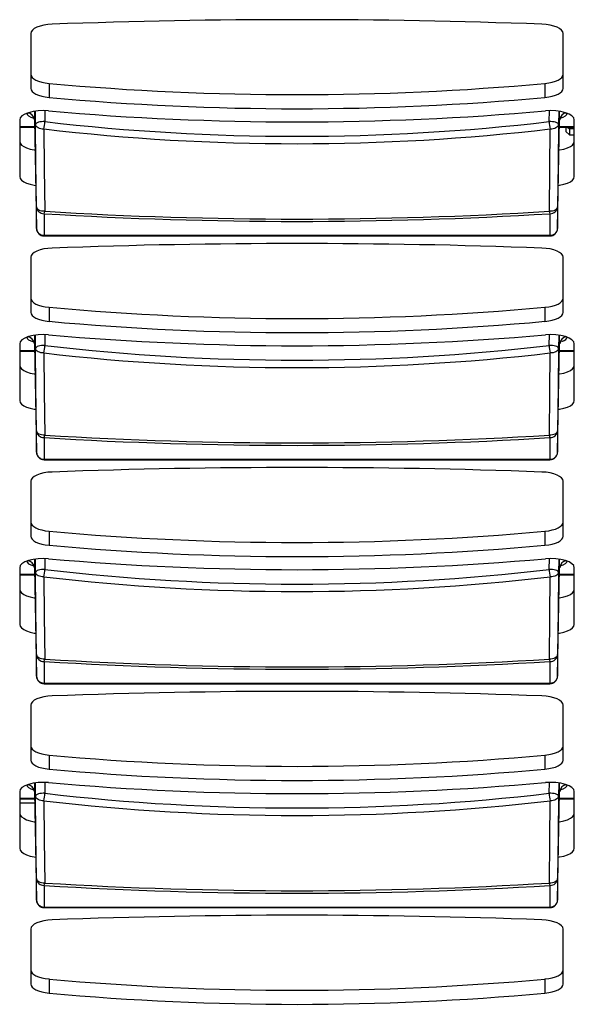
# Model space of a CAD drawing. Extents: x 1.3 to 90.2, y 0.2 to 65.8.
# Drawn here: x 28.8 to 29.6, y 38.3 to 39.6 of the extents above; entities that cross this region are included whole.
import ezdxf

# ---------------------------------------------------------------- set-up
doc = ezdxf.new("R2010")
doc.units = 0
doc.header["$LTSCALE"] = 2
doc.header["$MEASUREMENT"] = 0
doc.layers.get('0').update_dxf_attribs({"linetype": 'CONTINUOUS'})

msp = doc.modelspace()

# ---------------------------------------------------------------- linework, layer by layer
for p, q in [((28.844, 39.5782), (28.844, 39.5062)), ((29.541, 39.5062), (29.541, 39.5782)), ((28.8679, 39.5128), (28.8679, 39.4944)), ((29.5171, 39.5128), (29.5171, 39.4944)), ((28.8487, 39.4762), (28.8487, 39.4649)), ((28.8503, 39.4589), (28.85, 39.4761)), ((28.8622, 39.4768), (28.8625, 39.4627)), ((29.5226, 39.4627), (29.5228, 39.477)), ((29.5351, 39.4763), (29.5348, 39.4589)), ((29.5363, 39.4649), (29.5363, 39.4762)), ((28.8295, 39.465), (28.8295, 39.3907)), ((28.8487, 39.4649), (28.8514, 39.323)), ((29.5336, 39.323), (29.5363, 39.4649)), ((29.5555, 39.3907), (29.5555, 39.465)), ((28.8295, 39.4562), (28.8489, 39.4562)), ((28.8295, 39.4555), (28.8489, 39.4555)), ((29.5361, 39.4562), (29.5555, 39.4562)), ((29.5361, 39.4555), (29.5555, 39.4555)), ((29.5442, 39.4555), (29.5442, 39.4499)), ((29.5442, 39.4499), (29.5492, 39.4453)), ((29.5466, 39.4555), (29.5492, 39.4531)), ((29.5555, 39.4531), (29.5492, 39.4531)), ((29.5492, 39.4531), (29.5492, 39.4453)), ((29.5492, 39.4453), (29.5555, 39.4453)), ((28.8514, 39.323), (28.8514, 39.3512)), ((29.5336, 39.3512), (29.5336, 39.323)), ((28.8614, 39.3422), (28.8614, 39.3131)), ((29.5236, 39.3422), (29.5236, 39.3131)), ((28.8614, 39.3139), (29.5236, 39.3139)), ((28.8614, 39.3131), (29.5236, 39.3131)), ((28.844, 39.2851), (28.844, 39.2131)), ((29.541, 39.2131), (29.541, 39.2851)), ((28.8679, 39.2197), (28.8679, 39.2013)), ((29.5171, 39.2197), (29.5171, 39.2013)), ((28.8487, 39.1831), (28.8487, 39.1719)), ((28.8503, 39.1659), (28.85, 39.1831)), ((28.8622, 39.1838), (28.8625, 39.1697)), ((29.5226, 39.1697), (29.5228, 39.184)), ((29.5351, 39.1832), (29.5348, 39.1659)), ((29.5363, 39.1719), (29.5363, 39.1831)), ((28.8295, 39.1719), (28.8295, 39.0977)), ((28.8295, 39.1632), (28.8489, 39.1632)), ((28.8487, 39.1719), (28.8514, 39.0299)), ((29.5336, 39.0299), (29.5363, 39.1719)), ((29.5361, 39.1632), (29.5555, 39.1632)), ((29.5555, 39.0977), (29.5555, 39.1719)), ((28.8295, 39.1624), (28.8489, 39.1624)), ((29.5361, 39.1624), (29.5555, 39.1624)), ((28.8514, 39.0299), (28.8514, 39.0582)), ((28.8614, 39.0491), (28.8614, 39.0201)), ((29.5236, 39.0491), (29.5236, 39.0201)), ((29.5336, 39.0582), (29.5336, 39.0299)), ((28.8614, 39.0209), (29.5236, 39.0209)), ((28.8614, 39.0201), (29.5236, 39.0201)), ((28.844, 38.9921), (28.844, 38.9201)), ((29.541, 38.9201), (29.541, 38.9921)), ((28.8679, 38.9267), (28.8679, 38.9083)), ((29.5171, 38.9267), (29.5171, 38.9083)), ((28.8487, 38.8901), (28.8487, 38.8788)), ((28.8503, 38.8728), (28.85, 38.89)), ((28.8622, 38.8907), (28.8625, 38.8766)), ((29.5226, 38.8766), (29.5228, 38.8909)), ((29.5351, 38.8902), (29.5348, 38.8728)), ((29.5363, 38.8788), (29.5363, 38.8901)), ((28.8295, 38.8789), (28.8295, 38.8046)), ((28.8295, 38.8702), (28.8489, 38.8702)), ((28.8295, 38.8694), (28.8489, 38.8694)), ((28.8487, 38.8788), (28.8514, 38.7369)), ((29.5336, 38.7369), (29.5363, 38.8788)), ((29.5361, 38.8702), (29.5555, 38.8702)), ((29.5361, 38.8694), (29.5555, 38.8694)), ((29.5555, 38.8046), (29.5555, 38.8789)), ((28.8514, 38.7369), (28.8514, 38.7651)), ((29.5336, 38.7651), (29.5336, 38.7369)), ((28.8614, 38.7561), (28.8614, 38.727)), ((29.5236, 38.7561), (29.5236, 38.727)), ((28.8614, 38.7278), (29.5236, 38.7278)), ((28.8614, 38.727), (29.5236, 38.727)), ((28.844, 38.699), (28.844, 38.627)), ((29.541, 38.627), (29.541, 38.699)), ((28.8679, 38.6336), (28.8679, 38.6152)), ((29.5171, 38.6336), (29.5171, 38.6152)), ((28.8487, 38.597), (28.8487, 38.5858)), ((28.8503, 38.5798), (28.85, 38.597)), ((28.8622, 38.5977), (28.8625, 38.5836)), ((29.5226, 38.5836), (29.5228, 38.5979)), ((29.5351, 38.5972), (29.5348, 38.5798)), ((29.5363, 38.5858), (29.5363, 38.597)), ((28.8295, 38.5858), (28.8295, 38.5116)), ((28.8487, 38.5858), (28.8514, 38.4438)), ((29.5336, 38.4438), (29.5363, 38.5858)), ((29.5555, 38.5116), (29.5555, 38.5858)), ((28.8295, 38.5771), (28.8489, 38.5771)), ((28.8295, 38.5763), (28.8489, 38.5763)), ((28.849, 38.5708), (28.8295, 38.5708)), ((29.5361, 38.5771), (29.5555, 38.5771)), ((29.5361, 38.5763), (29.5555, 38.5763)), ((28.8514, 38.4438), (28.8514, 38.4721)), ((29.5336, 38.4721), (29.5336, 38.4438)), ((28.8614, 38.463), (28.8614, 38.434)), ((29.5236, 38.463), (29.5236, 38.434)), ((28.8614, 38.4348), (29.5236, 38.4348)), ((28.8614, 38.434), (29.5236, 38.434)), ((28.844, 38.406), (28.844, 38.334)), ((29.541, 38.334), (29.541, 38.406)), ((28.8679, 38.3406), (28.8679, 38.3222)), ((29.5171, 38.3406), (29.5171, 38.3222))]:
    msp.add_line(p, q)
at = {"flags": 128}
for points in [[(28.8721, 39.5902), (28.8665, 39.5898), (28.8611, 39.589), (28.8563, 39.5878), (28.8521, 39.5863), (28.8486, 39.5845), (28.8461, 39.5825), (28.8445, 39.5804), (28.844, 39.5782)], [(29.541, 39.5782), (29.5405, 39.5804), (29.5389, 39.5825), (29.5363, 39.5845), (29.5329, 39.5863), (29.5287, 39.5878), (29.5238, 39.589), (29.5185, 39.5898), (29.5129, 39.5902)], [(28.844, 39.5246), (28.8444, 39.5226), (28.8457, 39.5206), (28.8478, 39.5187), (28.8507, 39.5171), (28.8542, 39.5156), (28.8584, 39.5143), (28.863, 39.5134), (28.8679, 39.5128)], [(29.5171, 39.5128), (29.522, 39.5134), (29.5266, 39.5143), (29.5307, 39.5156), (29.5343, 39.5171), (29.5371, 39.5187), (29.5393, 39.5206), (29.5405, 39.5226), (29.541, 39.5246)], [(28.844, 39.5062), (28.8444, 39.5041), (28.8457, 39.5022), (28.8478, 39.5003), (28.8507, 39.4986), (28.8542, 39.4972), (28.8584, 39.4959), (28.863, 39.495), (28.8679, 39.4944)], [(29.5171, 39.4944), (29.522, 39.495), (29.5266, 39.4959), (29.5307, 39.4972), (29.5343, 39.4986), (29.5371, 39.5003), (29.5393, 39.5022), (29.5405, 39.5041), (29.541, 39.5062)], [(28.8674, 39.4768), (28.8605, 39.4771), (28.8536, 39.4768), (28.847, 39.4759), (28.8411, 39.4744), (28.8362, 39.4725), (28.8325, 39.4702), (28.8303, 39.4677), (28.8295, 39.465)], [(29.5555, 39.465), (29.5547, 39.4677), (29.5524, 39.4702), (29.5487, 39.4725), (29.5438, 39.4744), (29.5379, 39.4759), (29.5314, 39.4768), (29.5245, 39.4771), (29.5176, 39.4768)], [(28.8471, 39.4691), (28.8471, 39.4691), (28.8478, 39.4682), (28.8486, 39.4659), (28.8487, 39.4648)], [(28.8625, 39.4627), (28.8602, 39.4628), (28.858, 39.4626), (28.8559, 39.4623), (28.854, 39.4619), (28.8524, 39.4612), (28.8513, 39.4605), (28.8505, 39.4597), (28.8503, 39.4589)], [(28.8514, 39.3512), (28.8508, 39.4079), (28.8503, 39.4589)], [(28.8611, 39.453), (28.8591, 39.453), (28.8571, 39.4533), (28.8552, 39.4538), (28.8536, 39.4545), (28.8522, 39.4554), (28.8512, 39.4565), (28.8505, 39.4577), (28.8503, 39.4589)], [(29.5348, 39.4589), (29.5345, 39.4597), (29.5338, 39.4605), (29.5326, 39.4612), (29.531, 39.4619), (29.5291, 39.4623), (29.527, 39.4626), (29.5248, 39.4628), (29.5226, 39.4627)], [(29.5348, 39.4589), (29.5345, 39.4577), (29.5339, 39.4565), (29.5328, 39.4554), (29.5315, 39.4545), (29.5298, 39.4538), (29.528, 39.4533), (29.526, 39.453), (29.5239, 39.453)], [(29.5348, 39.4589), (29.5342, 39.4079), (29.5336, 39.3512)], [(28.8611, 39.453), (28.8616, 39.402), (28.8622, 39.3454)], [(29.5228, 39.3454), (29.5234, 39.402), (29.5239, 39.453)], [(28.8295, 39.4367), (28.8301, 39.4344), (28.8318, 39.4321), (28.8347, 39.43), (28.8386, 39.4282), (28.8433, 39.4267), (28.8486, 39.4256), (28.8495, 39.4254)], [(29.5355, 39.4254), (29.5363, 39.4256), (29.5417, 39.4267), (29.5464, 39.4282), (29.5503, 39.43), (29.5531, 39.4321), (29.5549, 39.4344), (29.5555, 39.4367)], [(28.8295, 39.3907), (28.8301, 39.3884), (28.8318, 39.3861), (28.8347, 39.384), (28.8386, 39.3822), (28.8433, 39.3807), (28.8486, 39.3795), (28.8504, 39.3793)], [(29.5347, 39.3793), (29.5363, 39.3795), (29.5417, 39.3807), (29.5464, 39.3822), (29.5503, 39.384), (29.5531, 39.3861), (29.5549, 39.3884), (29.5555, 39.3907)], [(28.8622, 39.3454), (28.8602, 39.3454), (28.8582, 39.3456), (28.8563, 39.3461), (28.8547, 39.3469), (28.8533, 39.3478), (28.8523, 39.3488), (28.8517, 39.35), (28.8514, 39.3512)], [(29.5336, 39.3512), (29.5333, 39.35), (29.5327, 39.3488), (29.5317, 39.3478), (29.5303, 39.3469), (29.5287, 39.3461), (29.5268, 39.3456), (29.5248, 39.3454), (29.5228, 39.3454)], [(28.8721, 39.2972), (28.8665, 39.2968), (28.8611, 39.296), (28.8563, 39.2948), (28.8521, 39.2933), (28.8486, 39.2915), (28.8461, 39.2895), (28.8445, 39.2873), (28.844, 39.2851)], [(29.541, 39.2851), (29.5405, 39.2873), (29.5389, 39.2895), (29.5363, 39.2915), (29.5329, 39.2933), (29.5287, 39.2948), (29.5238, 39.296), (29.5185, 39.2968), (29.5129, 39.2972)], [(28.844, 39.2315), (28.8444, 39.2295), (28.8457, 39.2275), (28.8478, 39.2257), (28.8507, 39.224), (28.8542, 39.2225), (28.8584, 39.2213), (28.863, 39.2204), (28.8679, 39.2197)], [(29.5171, 39.2197), (29.522, 39.2204), (29.5266, 39.2213), (29.5307, 39.2225), (29.5343, 39.224), (29.5371, 39.2257), (29.5393, 39.2275), (29.5405, 39.2295), (29.541, 39.2315)], [(28.844, 39.2131), (28.8444, 39.2111), (28.8457, 39.2091), (28.8478, 39.2073), (28.8507, 39.2056), (28.8542, 39.2041), (28.8584, 39.2029), (28.863, 39.2019), (28.8679, 39.2013)], [(29.5171, 39.2013), (29.522, 39.2019), (29.5266, 39.2029), (29.5307, 39.2041), (29.5343, 39.2056), (29.5371, 39.2073), (29.5393, 39.2091), (29.5405, 39.2111), (29.541, 39.2131)], [(28.8674, 39.1837), (28.8605, 39.184), (28.8536, 39.1837), (28.847, 39.1828), (28.8411, 39.1814), (28.8362, 39.1795), (28.8325, 39.1772), (28.8303, 39.1746), (28.8295, 39.1719)], [(28.8471, 39.176), (28.8471, 39.176), (28.8478, 39.1752), (28.8486, 39.1729), (28.8487, 39.1717)], [(29.5555, 39.1719), (29.5547, 39.1746), (29.5524, 39.1772), (29.5487, 39.1795), (29.5438, 39.1814), (29.5379, 39.1828), (29.5314, 39.1837), (29.5245, 39.184), (29.5176, 39.1837)], [(28.8625, 39.1697), (28.8602, 39.1697), (28.858, 39.1696), (28.8559, 39.1693), (28.854, 39.1688), (28.8524, 39.1682), (28.8513, 39.1675), (28.8505, 39.1667), (28.8503, 39.1659)], [(28.8514, 39.0582), (28.8508, 39.1148), (28.8503, 39.1659)], [(28.8611, 39.16), (28.8591, 39.16), (28.8571, 39.1602), (28.8552, 39.1608), (28.8536, 39.1615), (28.8522, 39.1624), (28.8512, 39.1635), (28.8505, 39.1646), (28.8503, 39.1659)], [(29.5348, 39.1659), (29.5345, 39.1667), (29.5338, 39.1675), (29.5326, 39.1682), (29.531, 39.1688), (29.5291, 39.1693), (29.527, 39.1696), (29.5248, 39.1697), (29.5226, 39.1697)], [(29.5348, 39.1659), (29.5345, 39.1646), (29.5339, 39.1635), (29.5328, 39.1624), (29.5315, 39.1615), (29.5298, 39.1608), (29.528, 39.1602), (29.526, 39.16), (29.5239, 39.16)], [(29.5348, 39.1659), (29.5342, 39.1148), (29.5336, 39.0582)], [(28.8611, 39.16), (28.8616, 39.109), (28.8622, 39.0523)], [(29.5228, 39.0523), (29.5234, 39.109), (29.5239, 39.16)], [(28.8295, 39.1437), (28.8301, 39.1413), (28.8318, 39.1391), (28.8347, 39.137), (28.8386, 39.1351), (28.8433, 39.1336), (28.8486, 39.1325), (28.8495, 39.1324)], [(29.5355, 39.1324), (29.5363, 39.1325), (29.5417, 39.1336), (29.5464, 39.1351), (29.5503, 39.137), (29.5531, 39.1391), (29.5549, 39.1413), (29.5555, 39.1437)], [(28.8295, 39.0977), (28.8301, 39.0953), (28.8318, 39.093), (28.8347, 39.0909), (28.8386, 39.0891), (28.8433, 39.0876), (28.8486, 39.0865), (28.8504, 39.0862)], [(29.5347, 39.0862), (29.5363, 39.0865), (29.5417, 39.0876), (29.5464, 39.0891), (29.5503, 39.0909), (29.5531, 39.093), (29.5549, 39.0953), (29.5555, 39.0977)], [(28.8622, 39.0523), (28.8602, 39.0523), (28.8582, 39.0526), (28.8563, 39.0531), (28.8547, 39.0538), (28.8533, 39.0547), (28.8523, 39.0558), (28.8517, 39.057), (28.8514, 39.0582)], [(29.5336, 39.0582), (29.5333, 39.057), (29.5327, 39.0558), (29.5317, 39.0547), (29.5303, 39.0538), (29.5287, 39.0531), (29.5268, 39.0526), (29.5248, 39.0523), (29.5228, 39.0523)], [(28.8721, 39.0041), (28.8665, 39.0037), (28.8611, 39.0029), (28.8563, 39.0017), (28.8521, 39.0002), (28.8486, 38.9984), (28.8461, 38.9964), (28.8445, 38.9943), (28.844, 38.9921)], [(29.541, 38.9921), (29.5405, 38.9943), (29.5389, 38.9964), (29.5363, 38.9984), (29.5329, 39.0002), (29.5287, 39.0017), (29.5238, 39.0029), (29.5185, 39.0037), (29.5129, 39.0041)], [(28.844, 38.9385), (28.8444, 38.9365), (28.8457, 38.9345), (28.8478, 38.9326), (28.8507, 38.931), (28.8542, 38.9295), (28.8584, 38.9283), (28.863, 38.9273), (28.8679, 38.9267)], [(29.5171, 38.9267), (29.522, 38.9273), (29.5266, 38.9283), (29.5307, 38.9295), (29.5343, 38.931), (29.5371, 38.9326), (29.5393, 38.9345), (29.5405, 38.9365), (29.541, 38.9385)], [(28.844, 38.9201), (28.8444, 38.918), (28.8457, 38.9161), (28.8478, 38.9142), (28.8507, 38.9125), (28.8542, 38.9111), (28.8584, 38.9098), (28.863, 38.9089), (28.8679, 38.9083)], [(29.5171, 38.9083), (29.522, 38.9089), (29.5266, 38.9098), (29.5307, 38.9111), (29.5343, 38.9125), (29.5371, 38.9142), (29.5393, 38.9161), (29.5405, 38.918), (29.541, 38.9201)], [(28.8674, 38.8907), (28.8605, 38.891), (28.8536, 38.8907), (28.847, 38.8898), (28.8411, 38.8883), (28.8362, 38.8864), (28.8325, 38.8841), (28.8303, 38.8816), (28.8295, 38.8789)], [(28.8471, 38.883), (28.8471, 38.883), (28.8478, 38.8821), (28.8486, 38.8798), (28.8487, 38.8787)], [(29.5555, 38.8789), (29.5547, 38.8816), (29.5524, 38.8841), (29.5487, 38.8864), (29.5438, 38.8883), (29.5379, 38.8898), (29.5314, 38.8907), (29.5245, 38.891), (29.5176, 38.8907)], [(28.8625, 38.8766), (28.8602, 38.8767), (28.858, 38.8765), (28.8559, 38.8762), (28.854, 38.8758), (28.8524, 38.8752), (28.8513, 38.8744), (28.8505, 38.8736), (28.8503, 38.8728)], [(28.8514, 38.7651), (28.8508, 38.8218), (28.8503, 38.8728)], [(28.8611, 38.8669), (28.8591, 38.8669), (28.8571, 38.8672), (28.8552, 38.8677), (28.8536, 38.8684), (28.8522, 38.8693), (28.8512, 38.8704), (28.8505, 38.8716), (28.8503, 38.8728)], [(28.8611, 38.8669), (28.8616, 38.8159), (28.8622, 38.7593)], [(29.5348, 38.8728), (29.5345, 38.8736), (29.5338, 38.8744), (29.5326, 38.8752), (29.531, 38.8758), (29.5291, 38.8762), (29.527, 38.8765), (29.5248, 38.8767), (29.5226, 38.8766)], [(29.5228, 38.7593), (29.5234, 38.8159), (29.5239, 38.8669)], [(29.5348, 38.8728), (29.5345, 38.8716), (29.5339, 38.8704), (29.5328, 38.8693), (29.5315, 38.8684), (29.5298, 38.8677), (29.528, 38.8672), (29.526, 38.8669), (29.5239, 38.8669)], [(29.5348, 38.8728), (29.5342, 38.8218), (29.5336, 38.7651)], [(28.8295, 38.8507), (28.8301, 38.8483), (28.8318, 38.846), (28.8347, 38.8439), (28.8386, 38.8421), (28.8433, 38.8406), (28.8486, 38.8395), (28.8495, 38.8393)], [(29.5355, 38.8393), (29.5363, 38.8395), (29.5417, 38.8406), (29.5464, 38.8421), (29.5503, 38.8439), (29.5531, 38.846), (29.5549, 38.8483), (29.5555, 38.8507)], [(28.8295, 38.8046), (28.8301, 38.8023), (28.8318, 38.8), (28.8347, 38.7979), (28.8386, 38.7961), (28.8433, 38.7946), (28.8486, 38.7934), (28.8504, 38.7932)], [(29.5347, 38.7932), (29.5363, 38.7934), (29.5417, 38.7946), (29.5464, 38.7961), (29.5503, 38.7979), (29.5531, 38.8), (29.5549, 38.8023), (29.5555, 38.8046)], [(28.8622, 38.7593), (28.8602, 38.7593), (28.8582, 38.7595), (28.8563, 38.76), (28.8547, 38.7608), (28.8533, 38.7617), (28.8523, 38.7627), (28.8517, 38.7639), (28.8514, 38.7651)], [(29.5336, 38.7651), (29.5333, 38.7639), (29.5327, 38.7627), (29.5317, 38.7617), (29.5303, 38.7608), (29.5287, 38.76), (29.5268, 38.7595), (29.5248, 38.7593), (29.5228, 38.7593)], [(28.8721, 38.7111), (28.8665, 38.7107), (28.8611, 38.7099), (28.8563, 38.7087), (28.8521, 38.7072), (28.8486, 38.7054), (28.8461, 38.7034), (28.8445, 38.7012), (28.844, 38.699)], [(29.541, 38.699), (29.5405, 38.7012), (29.5389, 38.7034), (29.5363, 38.7054), (29.5329, 38.7072), (29.5287, 38.7087), (29.5238, 38.7099), (29.5185, 38.7107), (29.5129, 38.7111)], [(28.844, 38.6454), (28.8444, 38.6434), (28.8457, 38.6414), (28.8478, 38.6396), (28.8507, 38.6379), (28.8542, 38.6364), (28.8584, 38.6352), (28.863, 38.6343), (28.8679, 38.6336)], [(29.5171, 38.6336), (29.522, 38.6343), (29.5266, 38.6352), (29.5307, 38.6364), (29.5343, 38.6379), (29.5371, 38.6396), (29.5393, 38.6414), (29.5405, 38.6434), (29.541, 38.6454)], [(28.844, 38.627), (28.8444, 38.625), (28.8457, 38.623), (28.8478, 38.6212), (28.8507, 38.6195), (28.8542, 38.618), (28.8584, 38.6168), (28.863, 38.6159), (28.8679, 38.6152)], [(29.5171, 38.6152), (29.522, 38.6159), (29.5266, 38.6168), (29.5307, 38.618), (29.5343, 38.6195), (29.5371, 38.6212), (29.5393, 38.623), (29.5405, 38.625), (29.541, 38.627)], [(28.8674, 38.5976), (28.8605, 38.5979), (28.8536, 38.5976), (28.847, 38.5967), (28.8411, 38.5953), (28.8362, 38.5934), (28.8325, 38.5911), (28.8303, 38.5885), (28.8295, 38.5858)], [(29.5555, 38.5858), (29.5547, 38.5885), (29.5524, 38.5911), (29.5487, 38.5934), (29.5438, 38.5953), (29.5379, 38.5967), (29.5314, 38.5976), (29.5245, 38.5979), (29.5176, 38.5976)], [(28.8471, 38.5899), (28.8471, 38.5899), (28.8478, 38.5891), (28.8486, 38.5868), (28.8487, 38.5856)], [(28.8625, 38.5836), (28.8602, 38.5836), (28.858, 38.5835), (28.8559, 38.5832), (28.854, 38.5827), (28.8524, 38.5821), (28.8513, 38.5814), (28.8505, 38.5806), (28.8503, 38.5798)], [(29.5348, 38.5798), (29.5345, 38.5806), (29.5338, 38.5814), (29.5326, 38.5821), (29.531, 38.5827), (29.5291, 38.5832), (29.527, 38.5835), (29.5248, 38.5836), (29.5226, 38.5836)], [(28.8514, 38.4721), (28.8508, 38.5287), (28.8503, 38.5798)], [(28.8611, 38.5739), (28.8591, 38.5739), (28.8571, 38.5741), (28.8552, 38.5747), (28.8536, 38.5754), (28.8522, 38.5763), (28.8512, 38.5774), (28.8505, 38.5785), (28.8503, 38.5798)], [(28.8611, 38.5739), (28.8616, 38.5229), (28.8622, 38.4662)], [(29.5228, 38.4662), (29.5234, 38.5229), (29.5239, 38.5739)], [(29.5348, 38.5798), (29.5345, 38.5785), (29.5339, 38.5774), (29.5328, 38.5763), (29.5315, 38.5754), (29.5298, 38.5747), (29.528, 38.5741), (29.526, 38.5739), (29.5239, 38.5739)], [(29.5348, 38.5798), (29.5342, 38.5287), (29.5336, 38.4721)], [(28.8295, 38.5576), (28.8301, 38.5552), (28.8318, 38.553), (28.8347, 38.5509), (28.8386, 38.549), (28.8433, 38.5475), (28.8486, 38.5464), (28.8495, 38.5463)], [(29.5355, 38.5463), (29.5363, 38.5464), (29.5417, 38.5475), (29.5464, 38.549), (29.5503, 38.5509), (29.5531, 38.553), (29.5549, 38.5552), (29.5555, 38.5576)], [(28.8295, 38.5116), (28.8301, 38.5092), (28.8318, 38.5069), (28.8347, 38.5048), (28.8386, 38.503), (28.8433, 38.5015), (28.8486, 38.5004), (28.8504, 38.5001)], [(29.5347, 38.5001), (29.5363, 38.5004), (29.5417, 38.5015), (29.5464, 38.503), (29.5503, 38.5048), (29.5531, 38.5069), (29.5549, 38.5092), (29.5555, 38.5116)], [(28.8622, 38.4662), (28.8602, 38.4662), (28.8582, 38.4665), (28.8563, 38.467), (28.8547, 38.4677), (28.8533, 38.4686), (28.8523, 38.4697), (28.8517, 38.4709), (28.8514, 38.4721)], [(29.5336, 38.4721), (29.5333, 38.4709), (29.5327, 38.4697), (29.5317, 38.4686), (29.5303, 38.4677), (29.5287, 38.467), (29.5268, 38.4665), (29.5248, 38.4662), (29.5228, 38.4662)], [(28.8721, 38.418), (28.8665, 38.4176), (28.8611, 38.4168), (28.8563, 38.4156), (28.8521, 38.4141), (28.8486, 38.4123), (28.8461, 38.4103), (28.8445, 38.4082), (28.844, 38.406)], [(29.541, 38.406), (29.5405, 38.4082), (29.5389, 38.4103), (29.5363, 38.4123), (29.5329, 38.4141), (29.5287, 38.4156), (29.5238, 38.4168), (29.5185, 38.4176), (29.5129, 38.418)], [(28.844, 38.3524), (28.8444, 38.3504), (28.8457, 38.3484), (28.8478, 38.3465), (28.8507, 38.3449), (28.8542, 38.3434), (28.8584, 38.3422), (28.863, 38.3412), (28.8679, 38.3406)], [(29.5171, 38.3406), (29.522, 38.3412), (29.5266, 38.3422), (29.5307, 38.3434), (29.5343, 38.3449), (29.5371, 38.3465), (29.5393, 38.3484), (29.5405, 38.3504), (29.541, 38.3524)], [(28.844, 38.334), (28.8444, 38.3319), (28.8457, 38.33), (28.8478, 38.3281), (28.8507, 38.3264), (28.8542, 38.325), (28.8584, 38.3237), (28.863, 38.3228), (28.8679, 38.3222)], [(29.5171, 38.3222), (29.522, 38.3228), (29.5266, 38.3237), (29.5307, 38.325), (29.5343, 38.3264), (29.5371, 38.3281), (29.5393, 38.33), (29.5405, 38.3319), (29.541, 38.334)]]:
    msp.add_lwpolyline(points, dxfattribs=at)
for centre, radius, start, end in [((29.1925, 30.8674), 8.7287, 87.89635, 92.10365), ((29.1925, 43.0821), 3.5841, 264.8039, 275.1961), ((29.1925, 43.0637), 3.5841, 264.8039, 275.1961), ((28.8392, 39.4644), 0.00958, 3.3857, 87.1942), ((29.1925, 43.1604), 3.698, 264.9563, 275.0437), ((29.5459, 39.4644), 0.00958, 93.1212, 176.6231), ((28.8145, 39.4645), 0.048, 346.1703, 357.8753), ((29.1925, 42.2868), 2.8433, 263.3341, 276.6659), ((29.5705, 39.4645), 0.048, 182.1247, 193.8297), ((29.5424, 39.4649), 0.0061, 137.0593, 181.4371), ((29.1925, 42.2905), 2.8567, 263.338, 276.662), ((28.8611, 39.3518), 0.00964, 183.5214, 272.2151), ((28.8457, 39.3477), 0.0167, 340.5988, 351.7644), ((29.1925, 44.7351), 5.3999, 266.4932, 273.5068), ((29.5394, 39.3477), 0.0167, 188.2356, 199.4012), ((29.524, 39.3518), 0.00964, 267.7849, 356.4786), ((29.1925, 44.7447), 5.4126, 266.4932, 273.5068), ((28.8611, 39.3236), 0.00964, 183.5214, 272.2151), ((28.8614, 39.3231), 0.01, 181.0944, 270), ((29.524, 39.3236), 0.00964, 267.7849, 356.4786), ((29.5236, 39.3231), 0.01, 270, 358.9056), ((29.1925, 30.5744), 8.7287, 87.89635, 92.10365), ((29.1925, 42.7891), 3.5841, 264.8039, 275.1961), ((29.1925, 42.7707), 3.5841, 264.8039, 275.1961), ((28.8392, 39.1713), 0.00958, 3.3857, 87.1942), ((29.1925, 42.8674), 3.698, 264.9563, 275.0437), ((29.5459, 39.1713), 0.00958, 93.1212, 176.6231), ((29.5424, 39.1719), 0.0061, 137.0593, 181.4371), ((28.8145, 39.1715), 0.048, 346.1703, 357.8753), ((29.1925, 41.9938), 2.8433, 263.3341, 276.6659), ((29.5705, 39.1715), 0.048, 182.1247, 193.8297), ((29.1925, 41.9974), 2.8567, 263.338, 276.662), ((28.8611, 39.0588), 0.00964, 183.5214, 272.2151), ((28.8457, 39.0547), 0.0167, 340.5988, 351.7644), ((29.1925, 44.4516), 5.4126, 266.4932, 273.5068), ((29.1925, 44.4421), 5.3999, 266.4932, 273.5068), ((29.5394, 39.0547), 0.0167, 188.2356, 199.4012), ((29.524, 39.0588), 0.00964, 267.7849, 356.4786), ((28.8614, 39.0301), 0.01, 181.0944, 270), ((28.8611, 39.0305), 0.00964, 183.5214, 272.2151), ((29.5236, 39.0301), 0.01, 270, 358.9056), ((29.524, 39.0305), 0.00964, 267.7849, 356.4786), ((29.1925, 30.2813), 8.7287, 87.89635, 92.10365), ((29.1925, 42.496), 3.5841, 264.8039, 275.1961), ((29.1925, 42.4776), 3.5841, 264.8039, 275.1961), ((28.8392, 38.8783), 0.00958, 3.3857, 87.1942), ((29.1925, 42.5743), 3.698, 264.9563, 275.0437), ((29.5459, 38.8783), 0.00958, 93.1212, 176.6231), ((29.5424, 38.8788), 0.0061, 137.0593, 181.4371), ((28.8145, 38.8784), 0.048, 346.1703, 357.8753), ((29.1925, 41.7044), 2.8567, 263.338, 276.662), ((29.1925, 41.7007), 2.8433, 263.3341, 276.6659), ((29.5705, 38.8784), 0.048, 182.1247, 193.8297), ((28.8611, 38.7657), 0.00964, 183.5214, 272.2151), ((29.524, 38.7657), 0.00964, 267.7849, 356.4786), ((28.8457, 38.7617), 0.0167, 340.5988, 351.7644), ((29.1925, 44.1586), 5.4126, 266.4932, 273.5068), ((29.1925, 44.149), 5.3999, 266.4932, 273.5068), ((29.5394, 38.7617), 0.0167, 188.2356, 199.4012), ((28.8614, 38.737), 0.01, 181.0944, 270), ((28.8611, 38.7375), 0.00964, 183.5214, 272.2151), ((29.5236, 38.737), 0.01, 270, 358.9056), ((29.524, 38.7375), 0.00964, 267.7849, 356.4786), ((29.1925, 29.9883), 8.7287, 87.89635, 92.10365), ((29.1925, 42.203), 3.5841, 264.8039, 275.1961), ((29.1925, 42.1846), 3.5841, 264.8039, 275.1961), ((29.1925, 42.2813), 3.698, 264.9563, 275.0437), ((28.8392, 38.5852), 0.00958, 3.3857, 87.1942), ((28.8145, 38.5854), 0.048, 346.1703, 357.8753), ((29.1925, 41.4077), 2.8433, 263.3341, 276.6659), ((29.5705, 38.5854), 0.048, 182.1247, 193.8297), ((29.5459, 38.5852), 0.00958, 93.1212, 176.6231), ((29.5424, 38.5858), 0.0061, 137.0593, 181.4371), ((29.1925, 41.4113), 2.8567, 263.338, 276.662), ((28.8611, 38.4727), 0.00964, 183.5214, 272.2151), ((29.524, 38.4727), 0.00964, 267.7849, 356.4786), ((28.8457, 38.4686), 0.0167, 340.5988, 351.7644), ((29.1925, 43.8655), 5.4126, 266.4932, 273.5068), ((29.1925, 43.856), 5.3999, 266.4932, 273.5068), ((29.5394, 38.4686), 0.0167, 188.2356, 199.4012), ((28.8614, 38.444), 0.01, 181.0944, 270), ((28.8611, 38.4444), 0.00964, 183.5214, 272.2151), ((29.5236, 38.444), 0.01, 270, 358.9056), ((29.524, 38.4444), 0.00964, 267.7849, 356.4786), ((29.1925, 29.6953), 8.7287, 87.89635, 92.10365), ((29.1925, 41.9099), 3.5841, 264.8039, 275.1961), ((29.1925, 41.8915), 3.5841, 264.8039, 275.1961)]:
    msp.add_arc(centre, radius, start, end)
for centre, start_param, end_param in [((28.8587, 39.474), 3.141538, 4.140778), ((29.5263, 39.474), 5.284788, 6.28324), ((28.8587, 39.1809), 3.141538, 4.140778), ((29.5263, 39.1809), 5.402161, 6.28324), ((28.8587, 38.8879), 3.141538, 4.140778), ((29.5263, 38.8879), 5.284788, 6.28324), ((28.8587, 38.5948), 3.141538, 4.140778), ((29.5263, 38.5948), 5.284788, 6.28324)]:
    msp.add_ellipse(centre, major_axis=(0.02, 0), ratio=0.390731, start_param=start_param, end_param=end_param)

doc.saveas('drawing.dxf')
